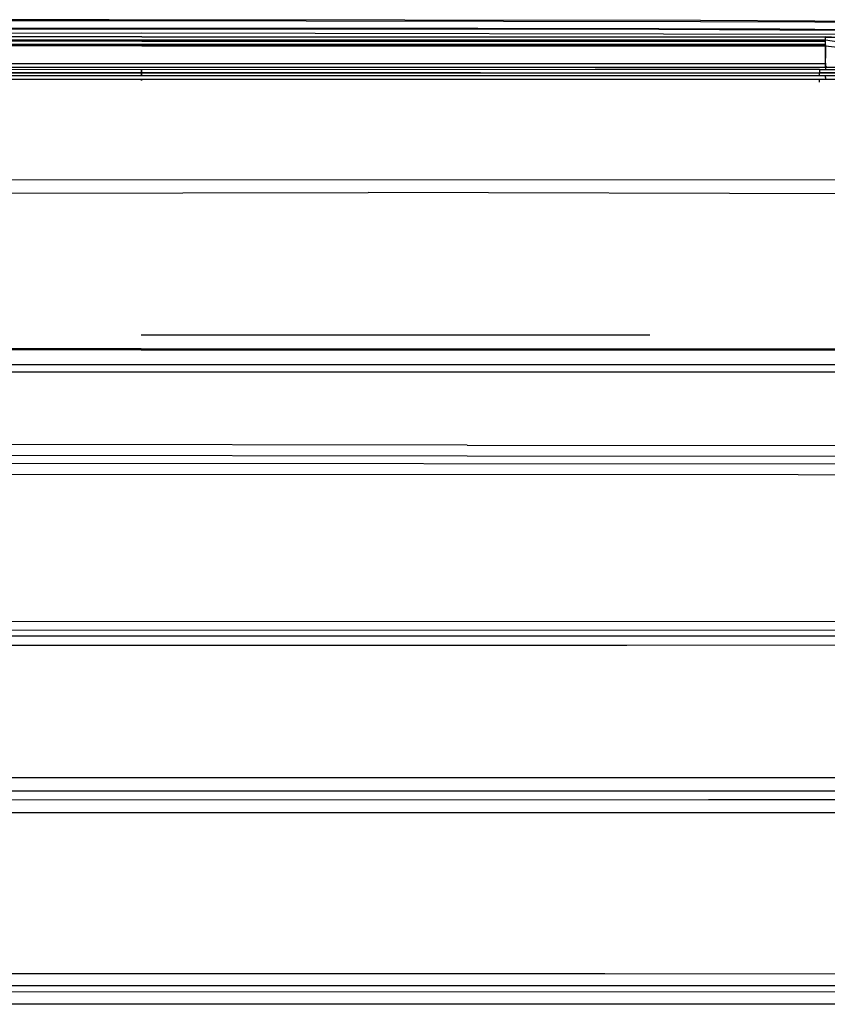
# Model space of a CAD drawing. Units: millimetres. Extents: x 984 to 8979, y -1600 to 2061.
# Drawn here: x 4093 to 4427, y 629 to 1037 of the extents above; entities that cross this region are included whole.
import ezdxf

# ---------------------------------------------------------------- set-up
doc = ezdxf.new("R2010")
doc.units = ezdxf.units.MM
doc.layers.add('TFR-TRI', color=7, linetype='CONTINUOUS', true_color=0xffffff)

msp = doc.modelspace()

# ---------------------------------------------------------------- linework, layer by layer
at = {"layer": 'TFR-TRI', "color": 18, "linetype": 'CONTINUOUS'}
for p, q in [((4129.663023, 1036.130371), (3941.608824, 1035.841797)), ((4129.663023, 1036.130371), (3941.608824, 1035.841797)), ((4129.662535, 1036.575684), (3941.610777, 1036.273926)), ((4129.662535, 1036.575684), (3941.610777, 1036.273926)), ((4374.603697, 1036.173828), (4129.662535, 1036.575684)), ((4374.603697, 1036.173828), (4129.662535, 1036.575684)), ((4374.601988, 1035.744629), (4129.663023, 1036.130371)), ((4374.601988, 1035.744629), (4129.663023, 1036.130371)), ((4421.884703, 1035.558594), (4374.601988, 1035.744629)), ((4421.884703, 1035.558594), (4374.601988, 1035.744629)), ((4421.888121, 1035.983398), (4374.603697, 1036.173828)), ((4421.888121, 1035.983398), (4374.603697, 1036.173828)), ((4452.893492, 1035.272461), (4421.884703, 1035.558594)), ((4452.893492, 1035.272461), (4421.884703, 1035.558594)), ((4453.313414, 1035.705078), (4421.888121, 1035.983398)), ((4453.313414, 1035.705078), (4421.888121, 1035.983398)), ((4282.279478, 1032.987305), (3930.792418, 1032.783691)), ((4282.279478, 1032.987305), (3930.792418, 1032.783691)), ((4282.279478, 1032.656738), (3930.793394, 1032.458008)), ((4282.279478, 1032.656738), (3930.793394, 1032.458008)), ((4357.308775, 1032.776855), (4282.279478, 1032.987305)), ((4357.308775, 1032.776855), (4282.279478, 1032.987305)), ((4357.308043, 1032.451172), (4282.279478, 1032.656738)), ((4357.308043, 1032.451172), (4282.279478, 1032.656738)), ((4407.390562, 1032.263184), (4357.308043, 1032.451172)), ((4407.390562, 1032.263184), (4357.308043, 1032.451172)), ((4407.393004, 1032.586426), (4357.308775, 1032.776855)), ((4407.393004, 1032.586426), (4357.308775, 1032.776855)), ((4457.468931, 1031.939453), (4407.390562, 1032.263184)), ((4457.468931, 1031.939453), (4407.390562, 1032.263184)), ((4457.905699, 1032.273926), (4407.393004, 1032.586426)), ((4457.905699, 1032.273926), (4407.393004, 1032.586426)), ((4142.890074, 1031.037109), (3854.433531, 1030.380371)), ((4142.890074, 1031.037109), (3854.433531, 1030.380371)), ((4143.129088, 1029.436523), (3859.966978, 1029.436523)), ((4143.129088, 1029.436523), (3859.966978, 1029.436523)), ((4143.129088, 1028.044434), (3859.966978, 1028.043945)), ((4143.129088, 1028.044434), (3859.966978, 1028.043945)), ((4143.129088, 1028.044434), (3859.966978, 1028.043945)), ((4143.129088, 1028.044434), (3859.966978, 1028.043945)), ((4143.129088, 1027.668945), (3859.966978, 1027.668457)), ((4143.129088, 1027.668945), (3859.966978, 1027.668457)), ((4143.129088, 1027.668945), (3859.966978, 1027.668457)), ((4143.129088, 1027.668945), (3859.966978, 1027.668457)), ((4431.346373, 1030.381836), (4142.890074, 1031.037109)), ((4431.346373, 1030.381836), (4142.890074, 1031.037109)), ((4143.129088, 1029.436523), (4426.291441, 1029.438477)), ((4143.129088, 1029.436523), (4426.291441, 1029.438477)), ((4143.129088, 1029.436523), (4426.291441, 1029.437012)), ((4143.129088, 1029.436523), (4426.291441, 1029.437012)), ((4143.129088, 1029.436523), (4426.291441, 1029.437012)), ((4143.129088, 1029.436523), (4426.291441, 1029.437012)), ((4426.291441, 1028.044922), (4143.129088, 1028.044434)), ((4426.291441, 1028.044922), (4143.129088, 1028.044434)), ((4426.291441, 1028.044922), (4143.129088, 1028.044434)), ((4426.291441, 1028.044922), (4143.129088, 1028.044434)), ((4143.129088, 1027.668945), (4426.291441, 1027.669434)), ((4143.129088, 1027.668945), (4426.291441, 1027.669434)), ((4143.129088, 1027.668945), (4426.291441, 1027.669434)), ((4143.129088, 1027.668945), (4426.291441, 1027.669434)), ((4426.291441, 1029.437012), (4426.291441, 1029.438477)), ((4426.291441, 1029.437012), (4426.291441, 1029.438477)), ((4426.291441, 1028.749512), (4426.291441, 1029.437012)), ((4431.286802, 1029.269043), (4426.291441, 1029.437012)), ((4431.286802, 1029.269043), (4426.291441, 1029.437012)), ((4426.291441, 1028.749512), (4426.291441, 1029.437012)), ((4426.291441, 1028.741211), (4426.291441, 1029.437012)), ((4426.291441, 1028.741211), (4426.291441, 1029.437012)), ((4426.291441, 1029.353516), (4430.432066, 1029.179688)), ((4430.262877, 1029.162109), (4426.291441, 1029.353516)), ((4430.262877, 1029.162109), (4426.291441, 1029.353516)), ((4426.291441, 1029.353516), (4430.432066, 1029.179688)), ((4426.291441, 1028.073242), (4426.291441, 1028.749512)), ((4426.291441, 1028.073242), (4426.291441, 1028.749512)), ((4426.291441, 1028.073242), (4426.291441, 1028.741211)), ((4426.291441, 1028.073242), (4426.291441, 1028.741211)), ((4442.168394, 1025.747559), (4426.291441, 1028.073242)), ((4442.168394, 1025.747559), (4426.291441, 1028.073242)), ((4426.291441, 1027.669434), (4426.291441, 1028.044922)), ((4426.291441, 1027.669434), (4426.291441, 1028.044922)), ((4426.291441, 1027.915527), (4426.291441, 1028.044922)), ((4426.291441, 1027.915527), (4426.291441, 1028.044922)), ((4426.291441, 1027.669434), (4426.291441, 1027.915527)), ((4426.291441, 1027.669434), (4426.291441, 1027.915527)), ((4426.291441, 1027.008789), (4426.291441, 1027.669434)), ((4426.291441, 1027.008789), (4426.291441, 1027.669434)), ((4143.129088, 1026.369629), (3859.966978, 1026.369629)), ((4143.129088, 1026.369629), (3859.966978, 1026.369629)), ((4143.129088, 1026.369629), (3859.966978, 1026.369629)), ((4143.129088, 1026.369629), (3859.966978, 1026.369629)), ((4143.129088, 1026.087891), (3859.966978, 1026.087891)), ((4143.129088, 1026.087891), (3859.966978, 1026.087891)), ((3859.966978, 1026.044434), (4143.129088, 1026.044434)), ((3859.966978, 1026.044434), (4143.129088, 1026.044434)), ((4143.129088, 1025.806152), (3859.966978, 1025.805664)), ((4143.129088, 1025.806152), (3859.966978, 1025.805664)), ((4143.129088, 1025.806152), (3859.966978, 1025.805664)), ((4143.129088, 1025.806152), (3859.966978, 1025.805664)), ((4426.291441, 1026.370117), (4143.129088, 1026.369629)), ((4426.291441, 1026.370117), (4143.129088, 1026.369629)), ((4426.291441, 1026.370117), (4143.129088, 1026.369629)), ((4426.291441, 1026.370117), (4143.129088, 1026.369629)), ((4143.129088, 1026.087891), (4426.291441, 1026.087891)), ((4143.129088, 1026.087891), (4426.291441, 1026.087891)), ((4143.129088, 1026.044434), (4426.291441, 1026.044922)), ((4143.129088, 1026.044434), (4426.291441, 1026.044922)), ((4143.129088, 1025.806152), (4426.291441, 1025.806152)), ((4143.129088, 1025.806152), (4426.291441, 1025.806152)), ((4143.129088, 1025.806152), (4426.291441, 1025.806152)), ((4143.129088, 1025.806152), (4426.291441, 1025.806152)), ((4426.291441, 1026.256348), (4426.291441, 1027.008789)), ((4426.291441, 1026.256348), (4426.291441, 1027.008789)), ((4426.291441, 1026.370117), (4426.291441, 1027.008789)), ((4426.291441, 1026.370117), (4426.291441, 1027.008789)), ((4426.291441, 1026.11377), (4426.291441, 1026.370117)), ((4426.291441, 1026.11377), (4426.291441, 1026.370117)), ((4426.291441, 1026.068848), (4426.291441, 1026.256348)), ((4426.291441, 1026.068848), (4426.291441, 1026.256348)), ((4426.291441, 1026.11377), (4426.291441, 1026.051758)), ((4426.291441, 1026.11377), (4426.291441, 1026.051758)), ((4426.291685, 1026.020996), (4426.291441, 1026.087891)), ((4426.291685, 1026.020996), (4426.291441, 1026.087891)), ((4426.291441, 1026.047363), (4426.291441, 1026.068848)), ((4426.291441, 1026.047363), (4426.291441, 1026.068848)), ((4426.291441, 1026.051758), (4426.291441, 1026.044922)), ((4426.291441, 1026.020996), (4426.291441, 1026.051758)), ((4426.291441, 1026.051758), (4426.291441, 1026.044922)), ((4426.291441, 1026.051758), (4426.291441, 1026.044922)), ((4426.291441, 1026.051758), (4426.291441, 1026.044922)), ((4426.291441, 1026.020996), (4426.291441, 1026.051758)), ((4426.291685, 1026.022949), (4426.291441, 1026.047363)), ((4426.291441, 1026.020996), (4426.291441, 1026.047363)), ((4426.291685, 1026.022949), (4426.291441, 1026.047363)), ((4426.291685, 1026.022949), (4426.291441, 1026.047363)), ((4426.291685, 1026.022949), (4426.291441, 1026.047363)), ((4426.291441, 1026.020996), (4426.291441, 1026.047363)), ((4426.291441, 1026.020996), (4426.291441, 1026.044922)), ((4426.291441, 1026.020996), (4426.291441, 1026.044922)), ((4426.291441, 1025.81543), (4426.291685, 1026.022949)), ((4426.291441, 1025.81543), (4426.291685, 1026.022949)), ((4426.291441, 1025.81543), (4426.291685, 1026.022949)), ((4426.291441, 1025.81543), (4426.291685, 1026.022949)), ((4426.291441, 1025.81543), (4426.292418, 1024.459473)), ((4426.291441, 1025.81543), (4426.292418, 1024.459473)), ((4426.291441, 1025.81543), (4426.292418, 1024.459473)), ((4426.291441, 1025.81543), (4426.292418, 1024.459473)), ((4426.291441, 1025.81543), (4440.991881, 1024.193848)), ((4426.291441, 1025.81543), (4440.991881, 1024.193848)), ((4426.291441, 1025.81543), (4440.991881, 1024.193848)), ((4426.291441, 1025.81543), (4440.991881, 1024.193848)), ((4426.291441, 1025.806152), (4426.291685, 1025.806152)), ((4426.291441, 1025.806152), (4426.291685, 1025.806152)), ((4426.291441, 1025.806152), (4426.291685, 1025.806152)), ((4426.291441, 1025.806152), (4426.291685, 1025.806152)), ((4426.291685, 1025.911621), (4426.291685, 1026.020996)), ((4426.291685, 1025.911621), (4426.291685, 1026.020996)), ((4426.291685, 1025.911621), (4426.291685, 1025.806152)), ((4426.291685, 1025.911621), (4426.291685, 1025.806152)), ((4426.291685, 1022.686523), (4426.291685, 1025.806152)), ((4426.291685, 1022.686523), (4426.291685, 1025.806152)), ((4426.291685, 1023.262207), (4426.294371, 1023.262207)), ((4426.291685, 1023.262207), (4426.294371, 1023.262207)), ((4426.292418, 1024.459473), (4426.294859, 1023.103516)), ((4426.292418, 1024.459473), (4426.294859, 1023.103516)), ((4426.292418, 1024.459473), (4426.294859, 1023.103516)), ((4426.292418, 1024.459473), (4426.294859, 1023.103516)), ((4426.294859, 1023.103516), (4426.294127, 1022.686523)), ((4426.294859, 1023.103516), (4426.294127, 1022.686523)), ((4426.284361, 1019.119141), (4426.288267, 1020.081055)), ((4426.284361, 1019.119141), (4426.288267, 1020.081055)), ((4426.286314, 1018.637695), (4426.284361, 1019.119141)), ((4426.286314, 1018.637695), (4426.284361, 1019.119141)), ((4426.286314, 1018.637695), (4426.284361, 1019.119141)), ((4426.286314, 1018.637695), (4426.284361, 1019.119141)), ((4426.288267, 1020.081055), (4426.291441, 1020.638184)), ((4426.288267, 1020.081055), (4426.291441, 1020.638184)), ((4426.294127, 1022.65918), (4426.291441, 1020.638184)), ((4426.294127, 1022.65918), (4426.291441, 1020.638184)), ((4426.294127, 1022.65918), (4426.291685, 1022.65918)), ((4426.294127, 1022.65918), (4426.291685, 1022.65918)), ((4426.291685, 1022.041992), (4426.291685, 1022.65918)), ((4426.291685, 1022.041992), (4426.291685, 1022.65918)), ((4426.291685, 1019.833984), (4426.291685, 1022.041992)), ((4426.291685, 1019.833984), (4426.291685, 1022.041992)), ((4426.292906, 1021.859863), (4426.291685, 1021.859863)), ((4426.291685, 1021.036621), (4426.292174, 1021.036621)), ((4426.291685, 1021.036621), (4426.292174, 1021.036621)), ((4426.291685, 1018.27832), (4426.291685, 1019.833984)), ((4426.291685, 1018.27832), (4426.291685, 1019.833984)), ((4143.129088, 1018.277832), (3859.966978, 1018.277832)), ((4143.129088, 1018.277832), (3859.966978, 1018.277832)), ((4143.129088, 1018.277832), (3859.966978, 1018.277832)), ((4143.129088, 1018.277832), (3859.966978, 1018.277832)), ((3859.966978, 1016.949707), (4143.129088, 1016.977539)), ((3859.966978, 1016.949707), (4143.129088, 1016.977539)), ((3859.966978, 1016.949707), (4143.129088, 1016.977539)), ((3859.966978, 1016.949707), (4143.129088, 1016.977539)), ((4142.969175, 1015.879883), (3862.132261, 1015.973633)), ((4142.969175, 1015.879883), (3862.132261, 1015.973633)), ((4330.881773, 1015.942383), (4142.969175, 1015.879883)), ((4330.881773, 1015.942383), (4142.969175, 1015.879883)), ((4142.969175, 1015.879883), (4142.969175, 1015.538086)), ((4142.969175, 1015.538086), (4142.969175, 1015.879883)), ((4142.969175, 1015.538086), (4142.969175, 1015.879883)), ((4142.969175, 1015.879883), (4142.969175, 1015.538086)), ((4142.969175, 1015.000488), (4142.969175, 1015.538086)), ((4142.969175, 1015.538086), (4142.969175, 1015.000488)), ((4142.969175, 1015.538086), (4142.969175, 1015.000488)), ((4142.969175, 1015.000488), (4142.969175, 1015.538086)), ((4142.969175, 1014.534668), (4142.969175, 1015.000488)), ((4142.969175, 1015.000488), (4142.969175, 1014.534668)), ((4142.969175, 1014.534668), (4142.969175, 1015.000488)), ((4142.969175, 1015.000488), (4142.969175, 1014.534668)), ((4426.291685, 1018.27832), (4143.129088, 1018.277832)), ((4426.291685, 1018.27832), (4143.129088, 1018.277832)), ((4426.291685, 1018.27832), (4143.129088, 1018.277832)), ((4426.291685, 1018.27832), (4143.129088, 1018.277832)), ((4143.129088, 1016.977539), (4426.291685, 1016.977539)), ((4143.129088, 1016.977539), (4426.291685, 1016.977539)), ((4143.129088, 1016.977539), (4426.291685, 1016.977539)), ((4143.129088, 1016.977539), (4426.291685, 1016.977539)), ((4357.843931, 1015.95166), (4330.882017, 1015.942383)), ((4357.843931, 1015.95166), (4330.882017, 1015.942383)), ((4423.806334, 1015.973633), (4357.845884, 1015.95166)), ((4423.806334, 1015.973633), (4357.845884, 1015.95166)), ((4423.806334, 1015.973633), (4423.806334, 1015.658691)), ((4423.806334, 1015.973633), (4423.806334, 1015.658691)), ((4423.806334, 1015.973633), (4426.291685, 1015.973633)), ((4423.806334, 1015.973633), (4426.291685, 1015.973633)), ((4423.806334, 1015.973633), (4423.806334, 1015.658691)), ((4423.806334, 1015.973633), (4423.806334, 1015.658691)), ((4423.806334, 1015.658691), (4423.806334, 1015.605957)), ((4423.806334, 1015.658691), (4423.806334, 1015.605957)), ((4423.806334, 1015.658691), (4423.806334, 1015.605957)), ((4423.806334, 1015.658691), (4423.806334, 1015.605957)), ((4423.806334, 1015.605957), (4423.806334, 1015.096191)), ((4423.806334, 1015.605957), (4423.806334, 1015.096191)), ((4423.806334, 1015.605957), (4423.806334, 1015.096191)), ((4423.806334, 1015.605957), (4423.806334, 1015.096191)), ((4423.806334, 1015.096191), (4423.806334, 1014.629395)), ((4423.806334, 1015.096191), (4423.806334, 1014.629395)), ((4423.806334, 1015.096191), (4423.806334, 1014.629395)), ((4423.806334, 1015.096191), (4423.806334, 1014.629395)), ((4426.286314, 1018.637695), (4426.289, 1018.396973)), ((4426.286314, 1018.637695), (4426.289, 1018.396973)), ((4426.286314, 1018.637695), (4426.289, 1018.396973)), ((4426.286314, 1018.637695), (4426.289, 1018.396973)), ((4426.289, 1018.396973), (4426.289488, 1018.336426)), ((4426.289, 1018.396973), (4426.289488, 1018.336426)), ((4426.289, 1018.396973), (4426.352965, 1018.095215)), ((4426.291441, 1018.385254), (4426.289, 1018.396973)), ((4426.289, 1018.396973), (4426.352965, 1018.095215)), ((4426.291441, 1018.385254), (4426.289, 1018.396973)), ((4426.289, 1018.396973), (4426.289488, 1018.336426)), ((4426.289, 1018.396973), (4426.289488, 1018.336426)), ((4426.289488, 1018.336426), (4426.289732, 1018.306152)), ((4426.289488, 1018.336426), (4426.289732, 1018.306152)), ((4426.289488, 1018.336426), (4426.289732, 1018.306152)), ((4426.289488, 1018.336426), (4426.289732, 1018.306152)), ((4426.289732, 1018.306152), (4426.290465, 1018.291504)), ((4426.289732, 1018.306152), (4426.290465, 1018.291504)), ((4426.289732, 1018.306152), (4426.290465, 1018.291504)), ((4426.289732, 1018.306152), (4426.290465, 1018.291504)), ((4426.290465, 1018.291504), (4426.290465, 1018.276367)), ((4426.290465, 1018.291504), (4426.290465, 1018.276367)), ((4426.290465, 1018.276367), (4426.290953, 1018.26123)), ((4426.290465, 1018.276367), (4426.291685, 1018.228027)), ((4426.290465, 1018.276367), (4426.290953, 1018.26123)), ((4426.290465, 1018.276367), (4426.291685, 1018.228027)), ((4426.290953, 1018.26123), (4426.291441, 1018.246094)), ((4426.290953, 1018.26123), (4426.291441, 1018.246094)), ((4426.292418, 1018.212891), (4426.291441, 1018.246094)), ((4426.291441, 1018.246094), (4426.291441, 1018.230957)), ((4426.291441, 1018.246094), (4426.291441, 1018.230957)), ((4426.292418, 1018.212891), (4426.291441, 1018.246094)), ((4426.291441, 1018.230957), (4426.291685, 1018.216309)), ((4426.291441, 1018.230957), (4426.291685, 1018.216309)), ((4426.291441, 1018.230957), (4426.291685, 1018.216309)), ((4426.291441, 1018.230957), (4426.291685, 1018.216309)), ((4426.291685, 1016.977539), (4426.291441, 1016.921875)), ((4426.291685, 1016.977539), (4426.291441, 1016.921875)), ((4426.291685, 1016.977539), (4426.291441, 1016.921875)), ((4426.291685, 1016.977539), (4426.291441, 1016.921875)), ((4426.291441, 1016.921875), (4426.291441, 1016.930176)), ((4426.291441, 1016.921875), (4426.291441, 1016.930176)), ((4426.291441, 1016.921875), (4426.291441, 1016.92334)), ((4426.291441, 1016.921875), (4426.291441, 1016.92334)), ((4426.291441, 1016.921875), (4426.291441, 1015.973633)), ((4426.291441, 1016.921875), (4426.387877, 1016.921875)), ((4426.291441, 1016.921875), (4426.291441, 1015.973633)), ((4426.291441, 1016.921875), (4426.291441, 1015.973633)), ((4426.291441, 1016.921875), (4426.291441, 1015.973633)), ((4426.291441, 1016.921875), (4426.387877, 1016.921875)), ((4426.49066, 1017.395508), (4426.291685, 1018.383789)), ((4426.49066, 1017.395508), (4426.291685, 1018.383789)), ((4426.291685, 1017.21875), (4426.291685, 1018.27832)), ((4426.291685, 1017.21875), (4426.291685, 1018.27832)), ((4426.291685, 1018.228027), (4426.298033, 1018.188477)), ((4426.295103, 1018.192871), (4426.291685, 1018.228027)), ((4426.291685, 1018.228027), (4426.292418, 1018.212891)), ((4426.295103, 1018.192871), (4426.291685, 1018.228027)), ((4426.291685, 1018.228027), (4426.292418, 1018.212891)), ((4426.291685, 1018.228027), (4426.298033, 1018.188477)), ((4426.291685, 1018.216309), (4426.292418, 1018.186035)), ((4426.291685, 1018.216309), (4426.291685, 1018.178711)), ((4426.291685, 1018.216309), (4426.291685, 1018.178711)), ((4426.291685, 1018.216309), (4426.292418, 1018.186035)), ((4426.291685, 1018.140625), (4426.291685, 1018.178711)), ((4426.291685, 1018.140625), (4426.291685, 1018.178711)), ((4426.294371, 1018.140625), (4426.291685, 1018.174316)), ((4426.294371, 1018.140625), (4426.291685, 1018.174316)), ((4426.293638, 1018.088379), (4426.291685, 1018.140625)), ((4426.293638, 1018.088379), (4426.291685, 1018.140625)), ((4426.291685, 1017.509277), (4426.292418, 1018.128418)), ((4426.291685, 1017.509277), (4426.292418, 1018.128418)), ((4426.291685, 1017.21875), (4426.291685, 1016.977539)), ((4426.291685, 1017.21875), (4426.291685, 1016.977539)), ((4426.291685, 1016.921875), (4426.291685, 1016.977539)), ((4426.291685, 1016.921875), (4426.291685, 1016.977539)), ((4426.291685, 1016.921875), (4426.291685, 1016.976562)), ((4426.291685, 1016.921875), (4426.291685, 1016.976562)), ((4426.291685, 1016.921875), (4426.291685, 1016.976562)), ((4426.291685, 1016.921875), (4426.291685, 1016.976562)), ((4426.291685, 1016.921875), (4426.291685, 1016.976074)), ((4426.291685, 1016.921875), (4426.291685, 1016.976074)), ((4426.291685, 1016.921875), (4426.291685, 1016.974121)), ((4426.291685, 1016.921875), (4426.291685, 1016.974121)), ((4426.291685, 1015.973633), (4431.077574, 1015.973633)), ((4426.291685, 1015.973633), (4431.077574, 1015.973633)), ((4426.292418, 1018.182617), (4426.292418, 1018.186035)), ((4426.292418, 1018.182617), (4426.292418, 1018.186035)), ((4426.295103, 1018.192871), (4426.293638, 1018.088379)), ((4426.295103, 1018.192871), (4426.293638, 1018.088379)), ((4426.293638, 1018.088379), (4426.298033, 1018.188477)), ((4426.293638, 1018.088379), (4426.298033, 1018.188477)), ((4426.387877, 1016.921875), (4426.293638, 1018.088379)), ((4426.302916, 1017.985352), (4426.293638, 1018.088379)), ((4426.302916, 1017.985352), (4426.293638, 1018.088379)), ((4426.302916, 1017.985352), (4426.293638, 1018.088379)), ((4426.387877, 1016.921875), (4426.293638, 1018.088379)), ((4426.302916, 1017.985352), (4426.293638, 1018.088379)), ((4426.302916, 1017.985352), (4426.340513, 1017.782227)), ((4426.302916, 1017.985352), (4426.340513, 1017.782227)), ((4426.302916, 1017.985352), (4426.340513, 1017.782227)), ((4426.302916, 1017.985352), (4426.340513, 1017.782227)), ((4426.389342, 1016.921875), (4426.309263, 1017.950684)), ((4426.389342, 1016.921875), (4426.309263, 1017.950684)), ((4426.49066, 1017.395508), (4426.340513, 1017.782227)), ((4426.49066, 1017.395508), (4426.340513, 1017.782227)), ((4426.49066, 1017.395508), (4426.340513, 1017.782227)), ((4426.49066, 1017.395508), (4426.340513, 1017.782227)), ((4426.49066, 1017.395508), (4426.352965, 1018.095215)), ((4426.49066, 1017.395508), (4426.352965, 1018.095215)), ((4426.395933, 1016.921875), (4431.095396, 1016.921875)), ((4426.395933, 1016.921875), (4431.095396, 1016.921875)), ((4426.49066, 1017.395508), (4426.820494, 1016.961426)), ((4426.49066, 1017.395508), (4426.820494, 1016.961426)), ((4426.49066, 1017.395508), (4426.820494, 1016.961426)), ((4426.49066, 1017.395508), (4426.820494, 1016.961426)), ((4426.912291, 1016.921875), (4426.820494, 1016.961426)), ((4426.912291, 1016.921875), (4426.820494, 1016.961426)), ((4426.912291, 1016.921875), (4426.820494, 1016.961426)), ((4426.912291, 1016.921875), (4426.820494, 1016.961426)), ((3859.966978, 1013.508789), (4143.130064, 1013.508789)), ((3859.966978, 1013.508789), (4143.130064, 1013.508789)), ((3859.966978, 1013.508789), (4143.130064, 1013.508789)), ((3859.966978, 1013.508789), (4143.130064, 1013.508789)), ((3859.966978, 1012.019531), (4143.130064, 1012.02002)), ((3859.966978, 1012.019531), (4143.130064, 1012.02002)), ((4142.969175, 1014.534668), (4002.550474, 1014.582031)), ((4002.550474, 1014.582031), (4142.969175, 1014.534668)), ((4002.550474, 1014.582031), (4142.969175, 1014.534668)), ((4142.969175, 1014.534668), (4002.550474, 1014.582031)), ((4142.969175, 1014.534668), (4243.364195, 1014.568848)), ((4243.364195, 1014.568848), (4142.969175, 1014.534668)), ((4142.969175, 1014.534668), (4243.364195, 1014.568848)), ((4243.364195, 1014.568848), (4142.969175, 1014.534668)), ((4142.969175, 1013.508789), (4142.969175, 1014.534668)), ((4142.969175, 1014.534668), (4142.969175, 1013.508789)), ((4142.969175, 1014.534668), (4142.969175, 1013.508789)), ((4142.969175, 1013.508789), (4142.969175, 1014.534668)), ((4142.969175, 1011.369141), (4142.969175, 1012.02002)), ((4142.969175, 1012.02002), (4142.969175, 1011.369141)), ((4142.969175, 1012.02002), (4142.969175, 1011.369141)), ((4142.969175, 1011.369141), (4142.969175, 1012.02002)), ((4143.130064, 1013.508789), (4243.364195, 1013.508789)), ((4143.130064, 1013.508789), (4243.364195, 1013.508789)), ((4143.130064, 1013.508789), (4243.364195, 1013.508789)), ((4143.130064, 1013.508789), (4243.364195, 1013.508789)), ((4143.130064, 1012.02002), (4327.363218, 1012.02002)), ((4143.130064, 1012.02002), (4327.363218, 1012.02002)), ((4243.364927, 1014.568848), (4283.387633, 1014.582031)), ((4283.387633, 1014.582031), (4243.364927, 1014.568848)), ((4283.387633, 1014.582031), (4243.364927, 1014.568848)), ((4243.364927, 1014.568848), (4283.387633, 1014.582031)), ((4243.364927, 1013.508789), (4330.577818, 1013.508789)), ((4243.364927, 1013.508789), (4330.577818, 1013.508789)), ((4243.364927, 1013.508789), (4330.577818, 1013.508789)), ((4243.364927, 1013.508789), (4330.577818, 1013.508789)), ((4283.387633, 1014.582031), (4330.861509, 1014.598145)), ((4283.387633, 1014.582031), (4330.861509, 1014.598145)), ((4283.387633, 1014.582031), (4330.861509, 1014.598145)), ((4283.387633, 1014.582031), (4330.861509, 1014.598145)), ((4327.363707, 1012.02002), (4330.816832, 1012.02002)), ((4327.363707, 1012.02002), (4330.816832, 1012.02002)), ((4330.577818, 1013.508789), (4330.842467, 1013.508789)), ((4330.577818, 1013.508789), (4330.842467, 1013.508789)), ((4330.577818, 1013.508789), (4330.842467, 1013.508789)), ((4330.577818, 1013.508789), (4330.842467, 1013.508789)), ((4330.81732, 1012.02002), (4334.164732, 1012.02002)), ((4330.81732, 1012.02002), (4334.164732, 1012.02002)), ((4330.842467, 1013.508789), (4334.095884, 1013.508789)), ((4330.842467, 1013.508789), (4334.095884, 1013.508789)), ((4330.842467, 1013.508789), (4334.095884, 1013.508789)), ((4330.842467, 1013.508789), (4334.095884, 1013.508789)), ((4330.861509, 1014.598145), (4335.464293, 1014.599609)), ((4330.861509, 1014.598145), (4335.464293, 1014.599609)), ((4330.861509, 1014.598145), (4335.464293, 1014.599609)), ((4330.861509, 1014.598145), (4335.464293, 1014.599609)), ((4334.097838, 1013.508789), (4335.44525, 1013.508789)), ((4334.097838, 1013.508789), (4335.44525, 1013.508789)), ((4334.097838, 1013.508789), (4335.44525, 1013.508789)), ((4334.097838, 1013.508789), (4335.44525, 1013.508789)), ((4334.16522, 1012.02002), (4335.418883, 1012.02002)), ((4334.16522, 1012.02002), (4335.418883, 1012.02002)), ((4335.419371, 1012.02002), (4335.430113, 1012.02002)), ((4335.419371, 1012.02002), (4335.430113, 1012.02002)), ((4335.430113, 1012.02002), (4336.5744, 1012.02002)), ((4335.430113, 1012.02002), (4336.5744, 1012.02002)), ((4335.44525, 1013.508789), (4335.456236, 1013.508789)), ((4335.44525, 1013.508789), (4335.456236, 1013.508789)), ((4335.44525, 1013.508789), (4335.456236, 1013.508789)), ((4335.44525, 1013.508789), (4335.456236, 1013.508789)), ((4335.456236, 1013.508789), (4336.623961, 1013.508789)), ((4335.456236, 1013.508789), (4336.623961, 1013.508789)), ((4335.456236, 1013.508789), (4336.623961, 1013.508789)), ((4335.456236, 1013.508789), (4336.623961, 1013.508789)), ((4335.464293, 1014.599609), (4335.475279, 1014.599609)), ((4335.464293, 1014.599609), (4335.475279, 1014.599609)), ((4335.464293, 1014.599609), (4335.475279, 1014.599609)), ((4335.464293, 1014.599609), (4335.475279, 1014.599609)), ((4335.475279, 1014.599609), (4336.660338, 1014.600098)), ((4335.475279, 1014.599609), (4336.660338, 1014.600098)), ((4335.475279, 1014.599609), (4336.660338, 1014.600098)), ((4335.475279, 1014.599609), (4336.660338, 1014.600098)), ((4336.5744, 1012.02002), (4342.948668, 1012.019531)), ((4336.5744, 1012.02002), (4342.948668, 1012.019531)), ((4336.624449, 1013.508789), (4342.912047, 1013.508789)), ((4336.624449, 1013.508789), (4342.912047, 1013.508789)), ((4336.624449, 1013.508789), (4342.912047, 1013.508789)), ((4336.624449, 1013.508789), (4342.912047, 1013.508789)), ((4336.660826, 1014.600098), (4352.066832, 1014.605469)), ((4336.660826, 1014.600098), (4352.066832, 1014.605469)), ((4336.660826, 1014.600098), (4352.066832, 1014.605469)), ((4336.660826, 1014.600098), (4352.066832, 1014.605469)), ((4342.912291, 1013.508789), (4345.81439, 1013.508789)), ((4342.912291, 1013.508789), (4345.81439, 1013.508789)), ((4342.912291, 1013.508789), (4345.81439, 1013.508789)), ((4342.912291, 1013.508789), (4345.81439, 1013.508789)), ((4342.949156, 1012.019531), (4342.964293, 1012.019531)), ((4342.949156, 1012.019531), (4342.964293, 1012.019531)), ((4342.964293, 1012.019531), (4345.762633, 1012.019531)), ((4342.964293, 1012.019531), (4345.762633, 1012.019531)), ((4345.762633, 1012.019531), (4345.778746, 1012.019531)), ((4345.762633, 1012.019531), (4345.778746, 1012.019531)), ((4345.778746, 1012.019531), (4352.153258, 1012.019531)), ((4345.778746, 1012.019531), (4352.153258, 1012.019531)), ((4345.81439, 1013.508789), (4352.103697, 1013.508789)), ((4345.81439, 1013.508789), (4352.103697, 1013.508789)), ((4345.81439, 1013.508789), (4352.103697, 1013.508789)), ((4345.81439, 1013.508789), (4352.103697, 1013.508789)), ((4352.067076, 1014.605469), (4352.079527, 1014.605469)), ((4352.067076, 1014.605469), (4352.079527, 1014.605469)), ((4352.067076, 1014.605469), (4352.079527, 1014.605469)), ((4352.067076, 1014.605469), (4352.079527, 1014.605469)), ((4352.080015, 1014.605469), (4353.252379, 1014.605957)), ((4352.080015, 1014.605469), (4353.252379, 1014.605957)), ((4352.080015, 1014.605469), (4353.252379, 1014.605957)), ((4352.080015, 1014.605469), (4353.252379, 1014.605957)), ((4352.103941, 1013.508789), (4352.116392, 1013.508789)), ((4352.103941, 1013.508789), (4352.116392, 1013.508789)), ((4352.103941, 1013.508789), (4352.116392, 1013.508789)), ((4352.103941, 1013.508789), (4352.116392, 1013.508789)), ((4352.116881, 1013.508789), (4353.271422, 1013.508789)), ((4352.116881, 1013.508789), (4353.271422, 1013.508789)), ((4352.116881, 1013.508789), (4353.271422, 1013.508789)), ((4352.116881, 1013.508789), (4353.271422, 1013.508789)), ((4352.153746, 1012.019531), (4352.165953, 1012.019531)), ((4352.153746, 1012.019531), (4352.165953, 1012.019531)), ((4352.166441, 1012.019531), (4353.2973, 1012.019531)), ((4352.166441, 1012.019531), (4353.2973, 1012.019531)), ((4353.252379, 1014.605957), (4357.864927, 1014.607422)), ((4353.252379, 1014.605957), (4357.864927, 1014.607422)), ((4353.252379, 1014.605957), (4357.864927, 1014.607422)), ((4353.252379, 1014.605957), (4357.864927, 1014.607422)), ((4353.271422, 1013.508789), (4354.578306, 1013.508789)), ((4353.271422, 1013.508789), (4354.578306, 1013.508789)), ((4353.271422, 1013.508789), (4354.578306, 1013.508789)), ((4353.271422, 1013.508789), (4354.578306, 1013.508789)), ((4353.297789, 1012.019531), (4354.553892, 1012.019531)), ((4353.297789, 1012.019531), (4354.553892, 1012.019531)), ((4354.554136, 1012.019531), (4354.56317, 1012.019531)), ((4354.554136, 1012.019531), (4354.56317, 1012.019531)), ((4354.56317, 1012.019531), (4357.910338, 1012.019531)), ((4354.56317, 1012.019531), (4357.910338, 1012.019531)), ((4354.57855, 1013.508789), (4357.884215, 1013.508789)), ((4354.57855, 1013.508789), (4357.884215, 1013.508789)), ((4354.57855, 1013.508789), (4357.884215, 1013.508789)), ((4354.57855, 1013.508789), (4357.884215, 1013.508789)), ((4357.869566, 1014.607422), (4423.806334, 1014.629395)), ((4357.869566, 1014.607422), (4423.806334, 1014.629395)), ((4357.869566, 1014.607422), (4423.806334, 1014.629395)), ((4357.869566, 1014.607422), (4423.806334, 1014.629395)), ((4357.888609, 1013.508789), (4358.072203, 1013.508789)), ((4357.888609, 1013.508789), (4358.072203, 1013.508789)), ((4357.888609, 1013.508789), (4358.072203, 1013.508789)), ((4357.888609, 1013.508789), (4358.072203, 1013.508789)), ((4357.914488, 1012.019531), (4358.164976, 1012.019531)), ((4357.914488, 1012.019531), (4358.164976, 1012.019531)), ((4358.072935, 1013.508789), (4426.291441, 1013.508789)), ((4358.072935, 1013.508789), (4426.291441, 1013.508789)), ((4358.072935, 1013.508789), (4426.291441, 1013.508789)), ((4358.072935, 1013.508789), (4426.291441, 1013.508789)), ((4358.16522, 1012.019531), (4361.363463, 1012.019531)), ((4358.16522, 1012.019531), (4361.363463, 1012.019531)), ((4361.363463, 1012.019531), (4426.291441, 1012.019531)), ((4361.363463, 1012.019531), (4426.291441, 1012.019531)), ((4423.806334, 1013.508789), (4423.806334, 1014.629395)), ((4423.806334, 1013.508789), (4423.806334, 1014.629395)), ((4423.806334, 1013.508789), (4423.806334, 1014.629395)), ((4423.806334, 1013.508789), (4423.806334, 1014.629395)), ((4437.363951, 1014.629395), (4423.806334, 1014.629395)), ((4423.806334, 1014.629395), (4437.363951, 1014.629395)), ((4437.363951, 1014.629395), (4423.806334, 1014.629395)), ((4423.806334, 1014.629395), (4437.363951, 1014.629395)), ((4423.806334, 1010.711914), (4423.806334, 1012.019531)), ((4423.806334, 1010.711914), (4423.806334, 1012.019531)), ((4423.806334, 1010.711914), (4423.806334, 1012.019531)), ((4423.806334, 1010.711914), (4423.806334, 1012.019531)), ((4426.291441, 1013.217773), (4426.291441, 1013.508789)), ((4426.291441, 1013.217773), (4426.291441, 1013.508789)), ((4426.291441, 1013.217773), (4426.291441, 1013.508789)), ((4426.291441, 1013.217773), (4426.291441, 1013.508789)), ((4426.291441, 1013.508789), (4437.364195, 1013.508789)), ((4426.291441, 1013.508789), (4437.364195, 1013.508789)), ((4426.291441, 1013.508789), (4437.364195, 1013.508789)), ((4426.291441, 1013.508789), (4437.364195, 1013.508789)), ((4426.291441, 1012.706055), (4426.291441, 1013.217773)), ((4426.291441, 1012.706055), (4426.291441, 1013.217773)), ((4426.291441, 1012.706055), (4426.291441, 1013.217773)), ((4426.291441, 1012.706055), (4426.291441, 1013.217773)), ((4426.291441, 1012.706055), (4426.291441, 1012.615234)), ((4426.291441, 1012.706055), (4426.291441, 1012.615234)), ((4426.291441, 1012.706055), (4426.291441, 1012.615234)), ((4426.291441, 1012.706055), (4426.291441, 1012.615234)), ((4426.291441, 1012.615234), (4426.291441, 1012.195312)), ((4426.291441, 1012.615234), (4426.291441, 1012.195312)), ((4426.291441, 1012.615234), (4426.291441, 1012.195312)), ((4426.291441, 1012.615234), (4426.291441, 1012.195312)), ((4426.291441, 1012.195312), (4426.291441, 1012.019531)), ((4426.291441, 1012.195312), (4426.291441, 1012.019531)), ((4426.291441, 1012.195312), (4426.291441, 1012.019531)), ((4426.291441, 1012.195312), (4426.291441, 1012.019531)), ((4426.291441, 1012.019531), (4453.000181, 1012.019043)), ((4426.291441, 1012.019531), (4453.000181, 1012.019043)), ((3847.155455, 970.507812), (4439.155699, 970.28125)), ((3847.155455, 970.507812), (4439.155699, 970.28125)), ((3847.155455, 970.507812), (4439.155699, 970.28125)), ((3847.155455, 970.507812), (4439.155699, 970.28125)), ((3847.156187, 964.436035), (4236.968443, 965.016113)), ((4439.155211, 964.442383), (4236.968443, 965.016113)), ((4353.546568, 905.987793), (4142.890074, 905.987793)), ((4353.546568, 905.987793), (4142.890074, 905.987793)), ((4142.890074, 899.976074), (3725.047789, 899.972168)), ((4142.890074, 900.333984), (3725.06317, 900.333008)), ((4142.890074, 900.333984), (3725.06317, 900.333008)), ((4142.890074, 900.333984), (4386.302672, 900.32959)), ((4142.890074, 900.333984), (4386.302672, 900.32959)), ((4142.890074, 899.976074), (4386.302427, 899.969727)), ((4386.302427, 899.969727), (4650.00067, 899.971191)), ((4386.302672, 900.32959), (4650.000181, 900.33252)), ((4386.302672, 900.32959), (4650.000181, 900.33252)), ((4143.483336, 893.662109), (3982.069273, 893.662109)), ((4305.29022, 893.662109), (4143.483336, 893.662109)), ((4467.096129, 893.662109), (4305.29022, 893.662109)), ((4446.877379, 890.613281), (3982.073424, 890.61084)), ((4446.877379, 890.613281), (3982.073424, 890.61084)), ((4277.877867, 860.494141), (3814.284117, 861.032227)), ((4277.877867, 860.494141), (3814.284117, 861.032227)), ((4277.877867, 860.494141), (4590.757506, 860.019531)), ((4277.877867, 860.494141), (4590.757506, 860.019531)), ((4277.872008, 855.962891), (3814.278746, 856.500977)), ((4277.872008, 855.962891), (3814.278746, 856.500977)), ((4590.749205, 855.486816), (4277.872008, 855.962891)), ((4590.749205, 855.486816), (4277.872008, 855.962891)), ((4602.07147, 852.448242), (4036.299254, 852.879883)), ((4602.07147, 852.448242), (4036.299254, 852.879883)), ((4036.297056, 848.547363), (4414.995543, 848.250977)), ((4036.297056, 848.547363), (4414.995543, 848.250977)), ((4415.02191, 848.250977), (4437.546568, 848.233398)), ((4415.02191, 848.250977), (4437.546568, 848.233398)), ((3805.009459, 787.699219), (4505.805113, 787.478516)), ((3805.009459, 787.699219), (4505.805113, 787.478516)), ((3805.007261, 784.036621), (4505.805845, 783.813232)), ((3805.007261, 784.036621), (4505.805845, 783.813232)), ((3711.733092, 781.51123), (4251.741636, 781.537598)), ((3711.733092, 781.51123), (4251.741636, 781.537598)), ((4251.741636, 781.537598), (4255.687925, 781.537842)), ((4251.741636, 781.537598), (4255.687925, 781.537842)), ((4255.687925, 781.537842), (4257.852476, 781.537842)), ((4255.687925, 781.537842), (4257.852476, 781.537842)), ((4257.85272, 781.537842), (4344.103453, 781.542236)), ((4257.85272, 781.537842), (4344.103453, 781.542236)), ((4344.103453, 781.542236), (4621.192076, 781.705811)), ((4344.103453, 781.542236), (4621.192076, 781.705811)), ((3678.507017, 777.721436), (4247.36859, 777.732422)), ((3678.507017, 777.721436), (4247.36859, 777.732422)), ((4247.368834, 777.732422), (4261.321959, 777.732422)), ((4247.368834, 777.732422), (4261.321959, 777.732422)), ((4261.322447, 777.732422), (4263.621763, 777.732422)), ((4261.322447, 777.732422), (4263.621763, 777.732422)), ((4263.621763, 777.732422), (4344.10565, 777.733887)), ((4263.621763, 777.732422), (4344.10565, 777.733887)), ((4344.10565, 777.733887), (4621.197447, 777.895752)), ((4344.10565, 777.733887), (4621.197447, 777.895752)), ((3646.542418, 722.782471), (4618.59149, 722.869385)), ((3646.542418, 722.782471), (4618.59149, 722.869385)), ((3646.542174, 717.355713), (4618.589049, 717.411865)), ((3646.542174, 717.355713), (4618.589049, 717.411865)), ((4377.884215, 713.655518), (3677.086607, 713.401367)), ((4377.884215, 713.655518), (3677.086607, 713.401367)), ((4628.098326, 713.671387), (4377.884215, 713.655518)), ((4628.098326, 713.671387), (4377.884215, 713.655518)), ((4377.885435, 708.312988), (3677.089537, 708.058594)), ((4377.885435, 708.312988), (3677.089537, 708.058594)), ((4648.201353, 708.326904), (4377.885435, 708.312988)), ((4648.201353, 708.326904), (4377.885435, 708.312988)), ((4334.963316, 641.549805), (3634.167418, 641.751465)), ((4334.963316, 641.549805), (3634.167418, 641.751465)), ((4740.877134, 641.545654), (4334.963316, 641.549805)), ((4740.877134, 641.545654), (4334.963316, 641.549805)), ((4334.962828, 636.619873), (3634.165465, 636.821533)), ((4334.962828, 636.619873), (3634.165465, 636.821533)), ((4597.445494, 636.617188), (4334.962828, 636.619873)), ((4597.445494, 636.617188), (4334.962828, 636.619873)), ((4465.5119, 634.109619), (3921.806578, 633.980225)), ((4465.5119, 634.109619), (3921.806578, 633.980225)), ((4465.516783, 629.127441), (3921.810484, 629.003418)), ((4465.516783, 629.127441), (3921.810484, 629.003418))]:
    msp.add_line(p, q, dxfattribs=at)

doc.saveas('drawing.dxf')
